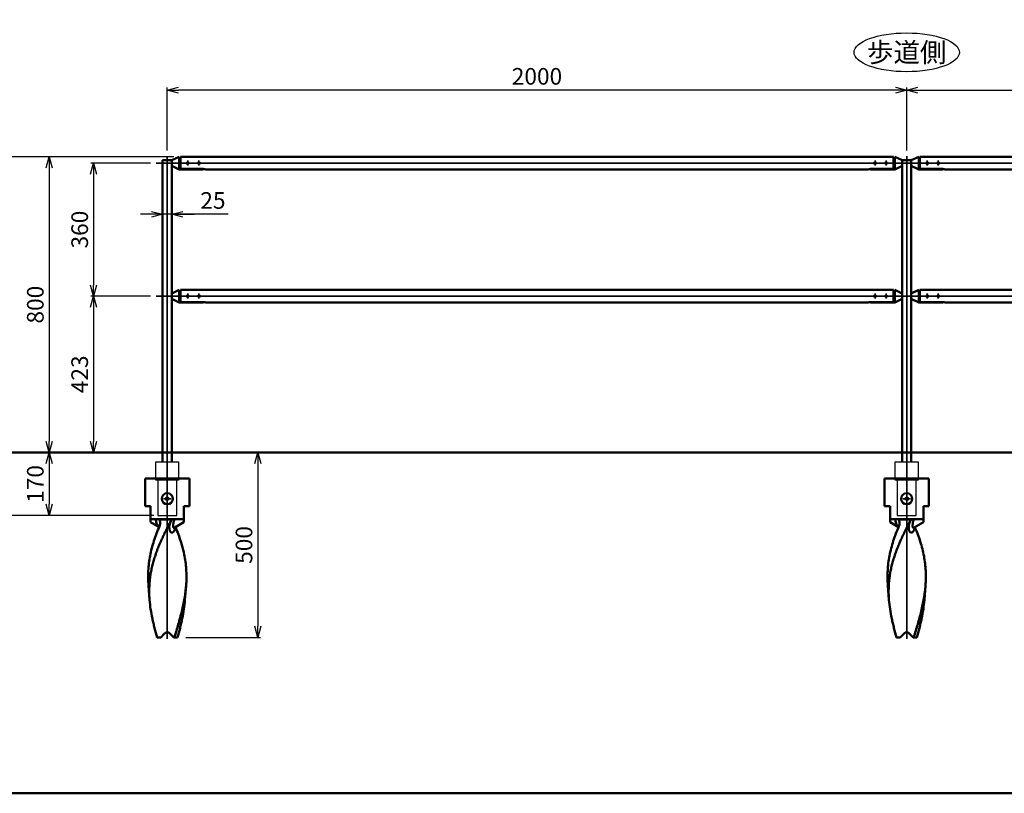
# Model space of a CAD drawing. Units: millimetres. Extents: x 1923 to 16923, y 16398 to 24409.
# Drawn here: x 3274 to 5937, y 20300 to 22392 of the extents above; entities that cross this region are included whole.
import ezdxf

# ---------------------------------------------------------------- set-up
doc = ezdxf.new("R2010")
doc.units = ezdxf.units.MM
doc.linetypes.add('AM_ISO02W050x2', pattern=[3.75, 3, -0.75])
doc.linetypes.add('AM_ISO08W050x2', pattern=[9, 6, -0.75, 1.5, -0.75])
for name, color, linetype, lineweight in [('AM_0', 7, 'Continuous', 50), ('AM_3', 3, 'AM_ISO02W050x2', 25), ('AM_5', 134, 'Continuous', 25), ('AM_6', 2, 'Continuous', 35), ('AM_7', 2, 'AM_ISO08W050x2', 35)]:
    doc.layers.add(name, color=color, linetype=linetype, lineweight=lineweight)
doc.layers.add('VIEWPORT', color=8, linetype='Continuous', lineweight=0, plot=False)
doc.styles.get("Standard").update_dxf_attribs({"font": 'ISOCP.SHX', "bigfont": 'EXTFONT.SHX'})
doc.dimstyles.new('Mystandard$0', dxfattribs={"dimtxt": 3, "dimasz": 2, "dimexe": 0.5, "dimexo": 1, "dimgap": 1, "dimtad": 3, "dimdsep": 46, "dimtxsty": 'Standard', "dimblk": 'OPEN30', "dimcen": 0, "dimclrd": 256, "dimclre": 256, "dimclrt": 2, "dimadec": 0, "dimazin": 2, "dimtp": 0.1, "dimtm": 0.1, "dimtfac": 0.71, "dimtmove": 0, "dimatfit": 3, "dimldrblk": 'OPEN30', "dimfxl": 1, "dimtolj": 1, "dimtzin": 0, "dimlwd": -1, "dimlwe": -1, "dimarcsym": 1})

# ---------------------------------------------------------------- blocks, each defined once
blk = doc.blocks.new('_Open30')
at = {"color": 0, "lineweight": -2}
for p, q in [((-1, 0.268), (0, 0)), ((0, 0), (-1, -0.268)), ((0, 0), (-1, 0))]:
    blk.add_line(p, q, dxfattribs=at)
blk = doc.blocks.new('*D114')
at = {"layer": 'AM_5', "transparency": 16777216}
for p, q in [((3628, 22004.5), (3466.2, 22004.5)), ((3473.7, 21974.5), (3473.7, 21674.5)), ((3628, 21644.5), (3466.2, 21644.5))]:
    blk.add_line(p, q, dxfattribs=at)
at = {"layer": 'Defpoints', "color": 0, "transparency": 16777216}
for p in [(3643, 22004.5), (3473.7, 21644.5), (3643, 21644.5)]:
    blk.add_point(p, dxfattribs=at)
at = {"layer": 'AM_5', "transparency": 16777216, "xscale": 30, "yscale": 30, "zscale": 30}
for p, rotation in [((3473.7, 22004.5), 90), ((3473.7, 21644.5), 270)]:
    blk.add_blockref('_Open30', p, dxfattribs=dict(at, rotation=rotation))
at = {"layer": 'AM_5', "color": 2, "transparency": 16777216, "insert": (3436.2, 21824.5), "char_height": 45, "attachment_point": 5, "rotation": 90}
blk.add_mtext('\\A1;360', dxfattribs=at)
blk = doc.blocks.new('*D115')
at = {"layer": 'AM_5', "transparency": 16777216}
for p, q in [((3628, 21644.5), (3466.2, 21644.5)), ((3473.7, 21614.5), (3473.7, 21251.5)), ((3488.1, 21221.5), (3481.2, 21221.5))]:
    blk.add_line(p, q, dxfattribs=at)
at = {"layer": 'Defpoints', "color": 0, "transparency": 16777216}
for p in [(3643, 21644.5), (3473.1, 21221.5), (3473.7, 21221.5)]:
    blk.add_point(p, dxfattribs=at)
at = {"layer": 'AM_5', "transparency": 16777216, "xscale": 30, "yscale": 30, "zscale": 30}
for p, rotation in [((3473.7, 21644.5), 90), ((3473.7, 21221.5), 270)]:
    blk.add_blockref('_Open30', p, dxfattribs=dict(at, rotation=rotation))
at = {"layer": 'AM_5', "color": 2, "transparency": 16777216, "insert": (3436.2, 21433), "char_height": 45, "attachment_point": 5, "rotation": 90}
blk.add_mtext('\\A1;423', dxfattribs=at)
blk = doc.blocks.new('*D109')
at = {"layer": 'AM_5', "transparency": 16777216}
for p, q in [((3598.1, 21221.5), (3346.2, 21221.5)), ((3353.7, 21191.5), (3353.7, 21081.5)), ((3636.6, 21051.5), (3346.2, 21051.5))]:
    blk.add_line(p, q, dxfattribs=at)
at = {"layer": 'Defpoints', "color": 0, "transparency": 16777216}
for p in [(3613.1, 21221.5), (3353.7, 21051.5), (3651.6, 21051.5)]:
    blk.add_point(p, dxfattribs=at)
at = {"layer": 'AM_5', "transparency": 16777216, "xscale": 30, "yscale": 30, "zscale": 30}
for p, rotation in [((3353.7, 21221.5), 90), ((3353.7, 21051.5), 270)]:
    blk.add_blockref('_Open30', p, dxfattribs=dict(at, rotation=rotation))
at = {"layer": 'AM_5', "color": 2, "transparency": 16777216, "insert": (3316.2, 21136.5), "char_height": 45, "attachment_point": 5, "rotation": 90}
blk.add_mtext('\\A1;170', dxfattribs=at)
blk = doc.blocks.new('*D110')
at = {"layer": 'AM_5', "transparency": 16777216}
for p, q in [((3690.6, 22021.5), (3346.2, 22021.5)), ((3353.7, 21991.5), (3353.7, 21251.5)), ((3598.1, 21221.5), (3346.2, 21221.5))]:
    blk.add_line(p, q, dxfattribs=at)
at = {"layer": 'Defpoints', "color": 0, "transparency": 16777216}
for p in [(3705.6, 22021.5), (3353.7, 21221.5), (3613.1, 21221.5)]:
    blk.add_point(p, dxfattribs=at)
at = {"layer": 'AM_5', "transparency": 16777216, "xscale": 30, "yscale": 30, "zscale": 30}
for p, rotation in [((3353.7, 22021.5), 90), ((3353.7, 21221.5), 270)]:
    blk.add_blockref('_Open30', p, dxfattribs=dict(at, rotation=rotation))
at = {"layer": 'AM_5', "color": 2, "transparency": 16777216, "insert": (3316.2, 21621.5), "char_height": 45, "attachment_point": 5, "rotation": 90}
blk.add_mtext('\\A1;800', dxfattribs=at)
blk = doc.blocks.new('*D116')
at = {"layer": 'AM_5', "transparency": 16777216}
for p, q in [((3690.6, 22021.5), (3226.2, 22021.5)), ((3233.7, 21081.5), (3233.7, 21991.5)), ((3636.6, 21051.5), (3226.2, 21051.5))]:
    blk.add_line(p, q, dxfattribs=at)
at = {"layer": 'Defpoints', "color": 0, "transparency": 16777216}
for p in [(3233.7, 22021.5), (3705.6, 22021.5), (3651.6, 21051.5)]:
    blk.add_point(p, dxfattribs=at)
at = {"layer": 'AM_5', "transparency": 16777216, "xscale": 30, "yscale": 30, "zscale": 30}
for p, rotation in [((3233.7, 22021.5), 90), ((3233.7, 21051.5), 270)]:
    blk.add_blockref('_Open30', p, dxfattribs=dict(at, rotation=rotation))
at = {"layer": 'AM_5', "color": 2, "transparency": 16777216, "insert": (3196.2, 21536.5), "char_height": 45, "attachment_point": 5, "rotation": 90}
blk.add_mtext('\\A1;970', dxfattribs=at)
blk = doc.blocks.new('*D117')
at = {"layer": 'AM_5', "transparency": 16777216}
for p, q in [((5673.1, 22038.4), (5673.1, 22209)), ((5703.1, 22201.5), (7643.1, 22201.5)), ((7673.1, 22038.4), (7673.1, 22209))]:
    blk.add_line(p, q, dxfattribs=at)
at = {"layer": 'Defpoints', "color": 0, "transparency": 16777216}
for p in [(7673.1, 22201.5), (5673.1, 22023.4), (7673.1, 22023.4)]:
    blk.add_point(p, dxfattribs=at)
at = {"layer": 'AM_5', "transparency": 16777216, "xscale": 30, "yscale": 30, "zscale": 30, "rotation": 180}
blk.add_blockref('_Open30', (5673.1, 22201.5), dxfattribs=at)
at = {"layer": 'AM_5', "transparency": 16777216, "xscale": 30, "yscale": 30, "zscale": 30}
blk.add_blockref('_Open30', (7673.1, 22201.5), dxfattribs=at)
at = {"layer": 'AM_5', "color": 2, "transparency": 16777216, "insert": (6673.1, 22239), "char_height": 45, "attachment_point": 5}
blk.add_mtext('\\A1;2000', dxfattribs=at)
blk = doc.blocks.new('*D118')
at = {"layer": 'AM_5', "transparency": 16777216}
for p, q in [((3673.1, 22038.4), (3673.1, 22209)), ((5643.1, 22201.5), (3703.1, 22201.5)), ((5673.1, 22038.4), (5673.1, 22209))]:
    blk.add_line(p, q, dxfattribs=at)
at = {"layer": 'Defpoints', "color": 0, "transparency": 16777216}
for p in [(3673.1, 22201.5), (3673.1, 22023.4), (5673.1, 22023.4)]:
    blk.add_point(p, dxfattribs=at)
at = {"layer": 'AM_5', "transparency": 16777216, "xscale": 30, "yscale": 30, "zscale": 30, "rotation": 180}
blk.add_blockref('_Open30', (3673.1, 22201.5), dxfattribs=at)
at = {"layer": 'AM_5', "transparency": 16777216, "xscale": 30, "yscale": 30, "zscale": 30}
blk.add_blockref('_Open30', (5673.1, 22201.5), dxfattribs=at)
at = {"layer": 'AM_5', "color": 2, "transparency": 16777216, "insert": (4673.1, 22239), "char_height": 45, "attachment_point": 5}
blk.add_mtext('\\A1;2000', dxfattribs=at)
blk = doc.blocks.new('*D111')
at = {"layer": 'AM_5', "transparency": 16777216}
for p, q in [((3630.6, 21865.8), (3600.6, 21865.8)), ((3685.6, 21865.8), (3660.6, 21865.8)), ((3685.6, 21865.8), (3660.6, 21865.8)), ((3837.9, 21865.8), (3685.6, 21865.8)), ((3715.6, 21865.8), (3745.6, 21865.8))]:
    blk.add_line(p, q, dxfattribs=at)
at = {"layer": 'Defpoints', "color": 0, "transparency": 16777216}
for p in [(3660.6, 21865.8), (3660.6, 21745.8), (3685.6, 21745.8)]:
    blk.add_point(p, dxfattribs=at)
at = {"layer": 'AM_5', "transparency": 16777216, "xscale": 30, "yscale": 30, "zscale": 30}
blk.add_blockref('_Open30', (3660.6, 21865.8), dxfattribs=at)
at = {"layer": 'AM_5', "transparency": 16777216, "xscale": 30, "yscale": 30, "zscale": 30, "rotation": 180}
blk.add_blockref('_Open30', (3685.6, 21865.8), dxfattribs=at)
at = {"layer": 'AM_5', "color": 2, "transparency": 16777216, "insert": (3796.6, 21903.3), "char_height": 45, "attachment_point": 5}
blk.add_mtext('\\A1;25', dxfattribs=at)
blk = doc.blocks.new('*D112')
at = {"layer": 'AM_5', "transparency": 16777216}
for p, q in [((3746.9, 21221.5), (3925.6, 21221.5)), ((3918.1, 21191.5), (3918.1, 20751.5)), ((3723.2, 20721.5), (3925.6, 20721.5))]:
    blk.add_line(p, q, dxfattribs=at)
at = {"layer": 'Defpoints', "color": 0, "transparency": 16777216}
for p in [(3731.9, 21221.5), (3708.2, 20721.5), (3918.1, 20721.5)]:
    blk.add_point(p, dxfattribs=at)
at = {"layer": 'AM_5', "transparency": 16777216, "xscale": 30, "yscale": 30, "zscale": 30}
for p, rotation in [((3918.1, 21221.5), 90), ((3918.1, 20721.5), 270)]:
    blk.add_blockref('_Open30', p, dxfattribs=dict(at, rotation=rotation))
at = {"layer": 'AM_5', "color": 2, "transparency": 16777216, "insert": (3880.6, 20971.5), "char_height": 45, "attachment_point": 5, "rotation": 90}
blk.add_mtext('\\A1;500', dxfattribs=at)
blk = doc.blocks.new('A$C208B5D0D')
at = {"layer": 'AM_0', "color": 2}
for p, q in [((60, 0), (-60, 0)), ((-60, -75), (-60, 0)), ((60, -75), (60, 0)), ((-45, -75), (-60, -75)), ((-45, -118.7), (-45, -75)), ((60, -75), (45, -75)), ((45, -118.7), (45, -75)), ((45, -110), (-45, -110)), ((-45, -118.7), (-22.2, -131.8)), ((-22.4, -110.9), (13, -110.9)), ((45, -118.7), (20, -133.1)), ((-47.9, -328.8), (-50.9, -290.3)), ((47.9, -328.8), (50.9, -290.3)), ((-17.8, -430), (-7.1, -419.3)), ((7.1, -419.3), (17.8, -430)), ((-27.4, -430), (-17.8, -430)), ((17.8, -430), (19.3, -430)), ((19.3, -430), (27.4, -430))]:
    blk.add_line(p, q, dxfattribs=at)
blk.add_lwpolyline([(18.4, -134.4), (18.4, -134.4), (18.4, -134.4), (18.3, -134.4), (18.3, -134.4), (18.3, -134.4), (18.4, -134.4), (18.4, -134.3), (18.4, -134.3), (18.4, -134.3), (18.5, -134.2), (18.5, -134.2), (18.6, -134.1), (18.7, -134.1), (18.7, -134), (18.8, -133.9), (18.9, -133.8), (19, -133.8), (19.1, -133.7), (19.2, -133.6), (19.4, -133.5), (19.5, -133.4), (19.7, -133.3), (19.8, -133.2), (20, -133.1)], dxfattribs=at)
blk.add_circle((0, -55), 15, dxfattribs=at)
blk.add_arc((0, -426.4), 10, 45, 135, dxfattribs=at)
for points, knots in [([(-50.9, -290.3), (-51.4, -283.5), (-52.1, -269.9), (-51.7, -249.5), (-49.9, -229.2), (-46.8, -209), (-42.2, -188.9), (-36.3, -168.9), (-29.3, -149), (-23.9, -135.9), (-21.1, -129.3)], [0, 0, 0, 0, 0.123595, 0.246558, 0.369449, 0.492836, 0.617256, 0.743118, 0.870684, 1, 1, 1, 1]), ([(9.6, -115.4), (5, -124.1), (-1.8, -137.1), (-10.3, -154.5), (-16.4, -167.7), (-22.1, -180.9), (-27.4, -194.1), (-32.2, -207.4), (-36.4, -220.7), (-40.1, -234.1), (-43.2, -247.5), (-45.6, -260.9), (-47.4, -274.4), (-48.5, -288), (-48.9, -301.6), (-48.8, -315.2), (-48.3, -324.3), (-47.9, -328.8)], [0, 0, 0, 0, 0.130694, 0.195665, 0.260218, 0.324263, 0.387741, 0.450622, 0.512913, 0.574654, 0.635917, 0.696799, 0.757422, 0.817918, 0.878424, 0.939076, 1, 1, 1, 1]), ([(-30.8, -110), (-30.8, -111.9), (-30.6, -115.8), (-29.3, -120.5), (-27.7, -124.1), (-26.2, -126.8), (-24.6, -128.9), (-23.2, -130.5), (-22.5, -131.2), (-22.1, -131.5)], [0, 0, 0, 0, 0.239817, 0.483452, 0.608817, 0.737178, 0.86834, 0.934442, 1, 1, 1, 1]), ([(-22.4, -110.9), (-23.6, -110.6), (-26.3, -110.1), (-29.2, -110), (-30.8, -110)], [0, 0, 0, 0, 0.432277, 1, 1, 1, 1]), ([(-22.4, -110.9), (-22, -111.3), (-21.3, -112.3), (-20.3, -114.4), (-19.4, -117.3), (-19.2, -120.8), (-19.4, -123.2), (-19.6, -124.4)], [0, 0, 0, 0, 0.124372, 0.249505, 0.500166, 0.750632, 1, 1, 1, 1]), ([(-19.6, -124.4), (-19.7, -124.8), (-20.1, -126.5), (-20.6, -128.1), (-21.1, -129.3)], [0, 0, 0, 0, 0.25136, 1, 1, 1, 1]), ([(5.6, -135.1), (5.4, -133.5), (5.4, -130.3), (6.1, -125.3), (7.5, -120.3), (8.8, -117.1), (9.6, -115.4)], [0, 0, 0, 0, 0.235055, 0.479971, 0.734626, 1, 1, 1, 1]), ([(21.2, -132.4), (21.2, -133.8), (21, -135.8), (20.2, -138.5), (19.5, -140.3), (18.6, -142.1), (17.5, -143.7), (16.2, -145), (15, -145.9), (14, -146.4), (13.2, -146.6), (12.4, -146.7), (11.6, -146.6), (10.8, -146.3), (10, -145.9), (9.3, -145.2), (8.6, -144.5), (8, -143.6), (7.2, -142.2), (6.5, -140.3), (5.9, -137.8), (5.6, -136), (5.6, -135.1)], [0, 0, 0, 0, 0.127287, 0.189606, 0.251057, 0.31147, 0.370434, 0.427256, 0.481102, 0.506821, 0.53182, 0.556414, 0.581135, 0.60666, 0.633643, 0.66255, 0.693581, 0.726713, 0.761776, 0.836691, 0.916561, 1, 1, 1, 1]), ([(9.6, -115.4), (9.8, -115), (10.8, -113.4), (12, -111.9), (13, -110.9)], [0, 0, 0, 0, 0.250667, 1, 1, 1, 1]), ([(20.1, -110), (19.3, -110), (17.9, -110), (15.9, -110.2), (14.3, -110.5), (13.4, -110.7), (13, -110.9)], [0, 0, 0, 0, 0.321409, 0.597731, 0.823461, 1, 1, 1, 1]), ([(20, -133.1), (19.7, -133.2), (19.3, -133.5), (18.7, -133.7), (18.3, -133.8), (18, -133.8), (17.8, -133.7), (17.5, -133.7), (17.3, -133.5), (17, -133.3), (16.8, -133), (16.6, -132.4), (16.4, -131.8), (16.2, -131.1), (16.2, -130.4), (16.1, -129.6), (16, -128.5), (16, -127.1), (16.1, -125.3), (16.2, -123.5), (16.5, -121.6), (16.8, -119.7), (17.4, -117.1), (18.4, -113.8), (19.5, -111.3), (20.1, -110)], [0, 0, 0, 0, 0.02884, 0.05431, 0.06563, 0.076028, 0.085648, 0.094735, 0.1036, 0.112554, 0.131592, 0.152905, 0.176543, 0.20221, 0.22956, 0.258288, 0.28815, 0.350555, 0.415736, 0.483075, 0.552223, 0.622989, 0.69529, 0.844436, 1, 1, 1, 1]), ([(50.9, -290.3), (51.4, -283.6), (52.1, -270.2), (51.7, -250.1), (50.1, -230.2), (47, -210.3), (42.6, -190.5), (36.9, -170.8), (30.1, -151.2), (24.9, -138.3), (22.2, -131.8)], [0, 0, 0, 0, 0.123682, 0.246733, 0.369696, 0.49312, 0.617531, 0.743336, 0.870804, 1, 1, 1, 1]), ([(19.3, -430), (21.1, -424.1), (24.6, -412.4), (31.5, -389), (39.5, -360), (45.7, -330.8), (49.3, -307.6), (50.5, -296), (50.9, -290.3)], [0, 0, 0, 0, 0.128587, 0.256487, 0.509284, 0.757105, 0.879118, 1, 1, 1, 1]), ([(-47.9, -328.8), (-47.2, -337.2), (-45.3, -354.1), (-41.4, -375.1), (-37.6, -391.9), (-33.4, -408.9), (-29.8, -421.5), (-27.4, -430)], [0, 0, 0, 0, 0.244451, 0.492544, 0.618064, 0.744533, 1, 1, 1, 1]), ([(47.9, -328.8), (47.2, -337.2), (45.3, -354.1), (41.4, -375.1), (37.6, -391.9), (33.4, -408.9), (29.8, -421.5), (27.4, -430)], [0, 0, 0, 0, 0.244451, 0.492544, 0.618064, 0.744533, 1, 1, 1, 1])]:
    blk.add_open_spline(points, degree=3, knots=knots, dxfattribs=at)

msp = doc.modelspace()

# ---------------------------------------------------------------- linework, layer by layer
at = {"ltscale": 0.7}
for points in [[(3642.385, 21196.457), (3703.885, 21196.457), (3703.885, 21146.457), (3642.385, 21146.457)], [(5642.385, 21196.457), (5703.885, 21196.457), (5703.885, 21146.457), (5642.385, 21146.457)], [(3647.635, 21051.457), (3698.635, 21051.457), (3698.635, 21146.457), (3647.635, 21146.457)], [(5647.635, 21051.457), (5698.635, 21051.457), (5698.635, 21146.457), (5647.635, 21146.457)]]:
    msp.add_lwpolyline(points, close=True, dxfattribs=at)
for centre in [(3673.135, 21096.457), (5673.135, 21096.457)]:
    msp.add_circle(centre, 5, dxfattribs=at)
msp.add_ellipse((5673.135, 22303.881), major_axis=(142.5, 0), ratio=0.36842105, dxfattribs=at)
at = {"layer": 'AM_0', "ltscale": 0.7}
for p, q in [((3660.635, 22011.957), (3660.635, 21196.457)), ((3685.635, 22011.957), (3660.635, 22011.957)), ((3685.635, 22011.957), (3705.635, 22021.457)), ((3685.635, 22011.957), (3685.635, 21996.957)), ((3685.635, 21196.457), (3685.635, 22011.957)), ((3705.635, 21987.457), (3705.635, 22021.457)), ((3705.635, 21987.457), (3705.635, 22021.457)), ((3707.635, 22017.667), (3708.635, 22017.667)), ((3707.635, 22017.667), (3708.635, 22017.667)), ((3708.635, 22021.457), (5637.635, 22021.457)), ((3708.635, 22021.457), (3708.635, 22017.667)), ((3708.635, 22017.667), (3708.635, 21988.371)), ((5637.635, 22021.457), (5637.635, 22017.667)), ((5637.635, 22017.667), (5637.635, 21988.371)), ((5638.635, 22017.667), (5637.635, 22017.667)), ((5640.635, 21987.457), (5640.635, 22021.457)), ((5660.635, 22011.957), (5640.635, 22021.457)), ((5685.635, 22011.957), (5660.635, 22011.957)), ((5660.635, 22011.957), (5660.635, 21196.457)), ((5660.635, 22011.957), (5660.635, 21996.957)), ((5685.635, 22011.957), (5705.635, 22021.457)), ((5685.635, 22011.957), (5685.635, 21996.957)), ((5685.635, 21196.457), (5685.635, 22011.957)), ((5705.635, 21987.457), (5705.635, 22021.457)), ((5707.635, 22017.667), (5708.635, 22017.667)), ((5708.635, 22021.457), (5708.635, 22017.667)), ((7637.635, 22021.457), (5708.635, 22021.457)), ((5708.635, 22017.667), (5708.635, 21988.371)), ((3685.635, 21996.957), (3705.635, 21987.457)), ((3742.459, 21987.457), (3705.635, 21987.457)), ((3742.459, 21987.457), (3705.635, 21987.457)), ((3708.635, 21988.371), (3770.635, 21988.371)), ((3770.635, 21987.457), (3742.459, 21987.457)), ((3770.635, 21987.457), (3742.459, 21987.457)), ((3770.635, 21987.457), (3770.635, 21988.371)), ((3776.138, 21987.457), (5570.132, 21987.457)), ((5637.635, 21988.371), (5575.635, 21988.371)), ((5575.635, 21987.457), (5575.635, 21988.371)), ((5575.635, 21987.457), (5603.811, 21987.457)), ((5603.811, 21987.457), (5640.635, 21987.457)), ((5660.635, 21996.957), (5640.635, 21987.457)), ((5685.635, 21996.957), (5705.635, 21987.457)), ((5742.459, 21987.457), (5705.635, 21987.457)), ((5708.635, 21988.371), (5770.635, 21988.371)), ((5770.635, 21987.457), (5742.459, 21987.457)), ((5770.635, 21987.457), (5770.635, 21988.371)), ((7570.132, 21987.457), (5776.138, 21987.457)), ((3685.635, 21651.957), (3705.635, 21661.457)), ((3705.635, 21627.457), (3705.635, 21661.457)), ((3705.635, 21627.457), (3705.635, 21661.457)), ((3707.635, 21657.667), (3708.635, 21657.667)), ((3707.635, 21657.667), (3708.635, 21657.667)), ((3708.635, 21661.457), (5637.635, 21661.457)), ((3708.635, 21661.457), (3708.635, 21657.667)), ((3708.635, 21657.667), (3708.635, 21628.371)), ((5637.635, 21661.457), (5637.635, 21657.667)), ((5637.635, 21657.667), (5637.635, 21628.371)), ((5638.635, 21657.667), (5637.635, 21657.667)), ((5640.635, 21627.457), (5640.635, 21661.457)), ((5660.635, 21651.957), (5640.635, 21661.457)), ((5685.635, 21651.957), (5705.635, 21661.457)), ((5705.635, 21627.457), (5705.635, 21661.457)), ((5707.635, 21657.667), (5708.635, 21657.667)), ((5708.635, 21661.457), (5708.635, 21657.667)), ((7637.635, 21661.457), (5708.635, 21661.457)), ((5708.635, 21657.667), (5708.635, 21628.371)), ((3685.635, 21651.957), (3685.635, 21636.957)), ((3685.635, 21636.957), (3705.635, 21627.457)), ((3742.459, 21627.457), (3705.635, 21627.457)), ((3742.459, 21627.457), (3705.635, 21627.457)), ((3708.635, 21628.371), (3770.635, 21628.371)), ((3770.635, 21627.457), (3742.459, 21627.457)), ((3770.635, 21627.457), (3742.459, 21627.457)), ((3770.635, 21627.457), (3770.635, 21628.371)), ((3776.138, 21627.457), (5570.132, 21627.457)), ((5637.635, 21628.371), (5575.635, 21628.371)), ((5575.635, 21627.457), (5575.635, 21628.371)), ((5575.635, 21627.457), (5603.811, 21627.457)), ((5603.811, 21627.457), (5640.635, 21627.457)), ((5660.635, 21636.957), (5640.635, 21627.457)), ((5660.635, 21651.957), (5660.635, 21636.957)), ((5685.635, 21651.957), (5685.635, 21636.957)), ((5685.635, 21636.957), (5705.635, 21627.457)), ((5742.459, 21627.457), (5705.635, 21627.457)), ((5708.635, 21628.371), (5770.635, 21628.371)), ((5770.635, 21627.457), (5742.459, 21627.457)), ((5770.635, 21627.457), (5770.635, 21628.371)), ((7570.132, 21627.457), (5776.138, 21627.457)), ((2529.804, 21221.457), (8444.123, 21221.457))]:
    msp.add_line(p, q, dxfattribs=at)
msp.add_lwpolyline([(1923.135, 20299.797), (9423.135, 20299.797), (9423.135, 23299.797), (1923.135, 23299.797)], close=True, dxfattribs=at)
for centre, start, end in [((3707.635, 22019.667), 180, 270), ((3707.635, 22019.667), 180, 270), ((5638.635, 22019.667), 270, 0), ((5707.635, 22019.667), 180, 270), ((3707.635, 21659.667), 180, 270), ((3707.635, 21659.667), 180, 270), ((5638.635, 21659.667), 270, 0), ((5707.635, 21659.667), 180, 270)]:
    msp.add_arc(centre, 2, start, end, dxfattribs=at)
for centre in [(3770.635, 21987.457), (5770.635, 21987.457), (3770.635, 21627.457), (5770.635, 21627.457)]:
    msp.add_ellipse(centre, major_axis=(-5.503, 0), ratio=0.16613653, start_param=3.14159265, end_param=4.71238898, dxfattribs=at)
at = {"layer": 'AM_0', "ltscale": 0.7, "extrusion": (0, 0, -1)}
for centre in [(5575.635, 21987.457), (5575.635, 21627.457)]:
    msp.add_ellipse(centre, major_axis=(5.503, 0), ratio=0.16613653, start_param=3.14159265, end_param=4.71238898, dxfattribs=at)
at = {"layer": 'AM_3', "ltscale": 0.7}
for centre in [(3728.635, 22004.457), (3758.635, 22004.457), (5587.635, 22004.457), (5617.635, 22004.457), (5728.635, 22004.457), (5758.635, 22004.457), (3728.635, 21644.457), (3758.635, 21644.457), (5587.635, 21644.457), (5617.635, 21644.457), (5728.635, 21644.457), (5758.635, 21644.457)]:
    msp.add_circle(centre, 3, dxfattribs=at)
at = {"layer": 'AM_7', "ltscale": 0.7}
for p, q in [((3643.045, 22004.457), (8444.123, 22004.457)), ((3673.135, 22023.434), (3673.135, 20717.922)), ((5673.135, 22023.434), (5673.135, 20717.922)), ((3643.045, 21644.457), (8444.123, 21644.457))]:
    msp.add_line(p, q, dxfattribs=at)
at = {"layer": 'AM_7', "linetype": 'AM_ISO08W050x2', "ltscale": 0.7}
for p, q in [((3728.635, 22011.251), (3728.635, 21997.663)), ((3758.635, 22011.251), (3758.635, 21997.663)), ((5587.635, 22011.251), (5587.635, 21997.663)), ((5617.635, 22011.251), (5617.635, 21997.663)), ((5728.635, 22011.251), (5728.635, 21997.663)), ((5758.635, 22011.251), (5758.635, 21997.663)), ((3728.635, 21651.251), (3728.635, 21637.663)), ((3758.635, 21651.251), (3758.635, 21637.663)), ((5587.635, 21651.251), (5587.635, 21637.663)), ((5617.635, 21651.251), (5617.635, 21637.663)), ((5728.635, 21651.251), (5728.635, 21637.663)), ((5758.635, 21651.251), (5758.635, 21637.663)), ((3683.723, 21096.457), (3662.547, 21096.457)), ((5683.723, 21096.457), (5662.547, 21096.457))]:
    msp.add_line(p, q, dxfattribs=at)
at = {"layer": 'VIEWPORT', "ltscale": 0.7}
for centre in [(3728.635, 22004.457), (3758.635, 22004.457), (5587.635, 22004.457), (5617.635, 22004.457), (5728.635, 22004.457), (5758.635, 22004.457), (3728.635, 21644.457), (3758.635, 21644.457), (5587.635, 21644.457), (5617.635, 21644.457), (5728.635, 21644.457), (5758.635, 21644.457)]:
    msp.add_circle(centre, 4, dxfattribs=at)

# ---------------------------------------------------------------- block references
at = {"layer": 'AM_0', "ltscale": 0.7}
for p in [(3673.135, 21151.457), (5673.135, 21151.457)]:
    msp.add_blockref('A$C208B5D0D', p, dxfattribs=at)

# ---------------------------------------------------------------- texts
at = {"layer": 'AM_6', "insert": (5673.135, 22303.881), "char_height": 52.5, "attachment_point": 5}
msp.add_mtext_dynamic_manual_height_columns('歩道側', width=240.17555, gutter_width=262.5, heights=[0], dxfattribs=at)

# ---------------------------------------------------------------- dimensions: what is measured, and where the dimension line sits
at = {"layer": 'AM_5'}
for base, p2, picture, middle in [((3673.135, 22201.457), (3673.135, 22023.434), '*D118', (4673.135, 22238.961)), ((7673.135, 22201.457), (7673.135, 22023.434), '*D117', (6673.135, 22238.961))]:
    dim = msp.add_linear_dim(base=base, p1=(5673.135, 22023.434), p2=p2, dimstyle='Mystandard$0', override={"dimscale": 15}, dxfattribs=at)
    dim.commit()
    dim.dimension.update_dxf_attribs({"geometry": picture, "text_midpoint": middle})
for base, p1, p2, picture, middle in [((3233.731, 22021.457), (3651.635, 21051.457), (3705.635, 22021.457), '*D116', (3196.231, 21536.457)), ((3353.731, 21221.457), (3705.635, 22021.457), (3613.135, 21221.457), '*D110', (3316.231, 21621.457)), ((3473.731, 21644.457), (3643.045, 22004.457), (3643.045, 21644.457), '*D114', (3436.231, 21824.457)), ((3473.731, 21221.457), (3643.045, 21644.457), (3473.135, 21221.457), '*D115', (3436.227, 21432.957)), ((3353.731, 21051.457), (3613.135, 21221.457), (3651.635, 21051.457), '*D109', (3316.231, 21136.457)), ((3918.135, 20721.457), (3731.885, 21221.457), (3708.181, 20721.457), '*D112', (3880.635, 20971.457))]:
    dim = msp.add_linear_dim(base=base, p1=p1, p2=p2, angle=90, dimstyle='Mystandard$0', override={"dimscale": 15}, dxfattribs=at)
    dim.commit()
    dim.dimension.update_dxf_attribs({"geometry": picture, "text_midpoint": middle})
dim = msp.add_linear_dim(base=(3660.635, 21865.78), p1=(3685.635, 21745.78), p2=(3660.635, 21745.78), dimstyle='Mystandard$0', override={"dimscale": 15, "dimse1": 1, "dimse2": 1, "dimtmove": 1}, dxfattribs=at)
dim.commit()
dim.dimension.update_dxf_attribs({"geometry": '*D111', "text_midpoint": (3796.647, 21903.285), "dimtype": 160})

doc.saveas('drawing.dxf')
